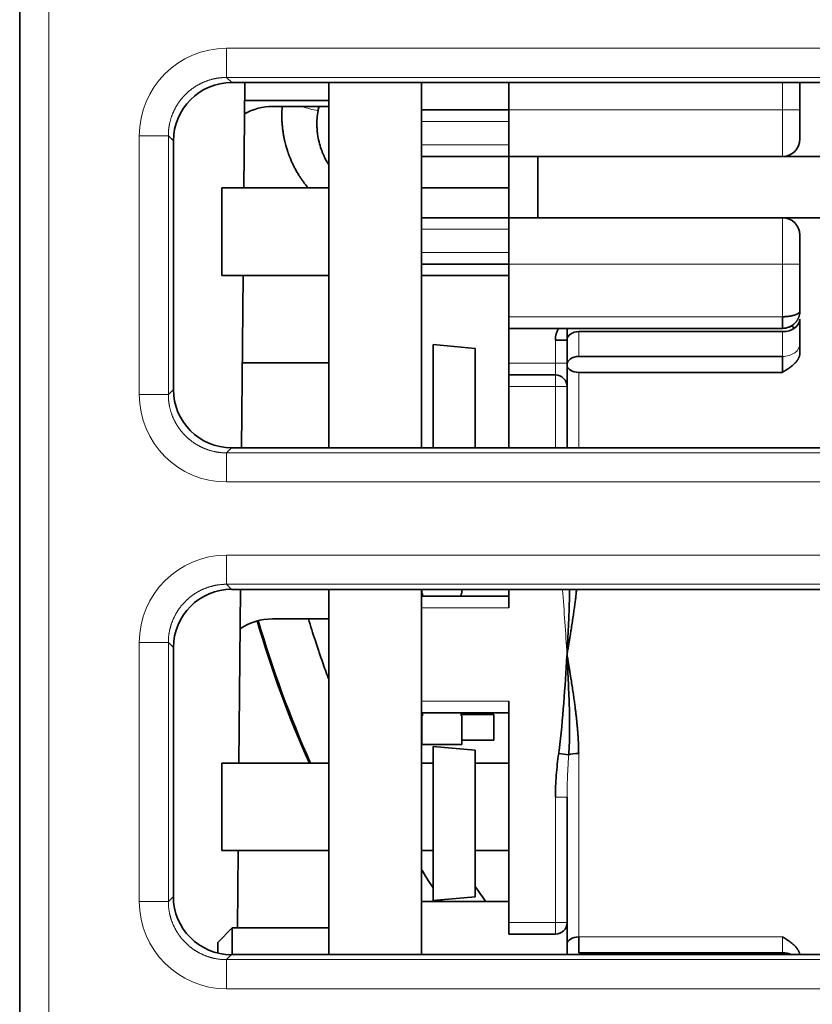
# Model space of a CAD drawing. Units: millimetres. Extents: x 166 to 812, y 14 to 580.
# Drawn here: x 377 to 391, y 103 to 120 of the extents above; entities that cross this region are included whole.
import ezdxf

# ---------------------------------------------------------------- set-up
doc = ezdxf.new("R2010")
doc.units = ezdxf.units.MM
doc.layers.add('1', color=7, linetype='Continuous', true_color=0xffffff)

msp = doc.modelspace()

# ---------------------------------------------------------------- linework, layer by layer
at = {"layer": '1', "color": 18, "linetype": 'Continuous', "lineweight": 35}
for p, q in [((377.45, 93.998), (377.45, 135.521)), ((381.091, 118.885), (397.108, 118.885)), ((381.3, 117.076), (381.316, 118.885)), ((382.759, 118.885), (382.759, 112.618)), ((384.35, 118.885), (384.35, 112.618)), ((385.85, 118.885), (385.85, 118.417)), ((390.85, 118.417), (390.85, 118.885)), ((381.313, 118.577), (382.76, 118.577)), ((381.798, 118.477), (382.759, 118.477)), ((385.85, 118.417), (384.35, 118.417)), ((385.85, 117.617), (385.85, 118.417)), ((390.85, 117.917), (390.85, 118.417)), ((380.09, 113.617), (380.091, 117.886)), ((384.35, 117.617), (385.85, 117.617)), ((385.85, 117.617), (390.55, 117.617)), ((385.85, 117.617), (385.85, 116.567)), ((386.35, 116.567), (386.35, 117.617)), ((390.55, 117.617), (394.15, 117.617)), ((382.76, 117.077), (380.92, 117.077)), ((380.92, 115.577), (380.92, 117.077)), ((385.85, 117.077), (384.35, 117.077)), ((385.85, 116.567), (384.35, 116.567)), ((385.85, 116.567), (385.85, 115.767)), ((390.55, 116.567), (385.85, 116.567)), ((394.15, 116.567), (390.55, 116.567)), ((390.85, 116.267), (390.85, 115.767)), ((384.35, 115.767), (385.85, 115.767)), ((385.85, 115.767), (385.85, 114.867)), ((390.85, 114.967), (390.85, 115.767)), ((380.92, 115.577), (382.76, 115.577)), ((381.261, 112.617), (381.287, 115.576)), ((384.35, 115.577), (385.85, 115.577)), ((385.85, 114.667), (385.85, 114.867)), ((390.55, 114.667), (390.55, 114.867)), ((390.85, 114.401), (390.85, 114.826)), ((385.85, 114.667), (390.55, 114.667)), ((385.85, 114.667), (385.85, 114.067)), ((386.85, 114.467), (386.85, 114.666)), ((390.55, 114.611), (387.05, 114.611)), ((386.85, 114.467), (386.65, 114.467)), ((386.85, 114.067), (386.85, 114.467)), ((385.272, 114.324), (384.55, 114.387)), ((384.55, 114.387), (384.55, 112.617)), ((385.272, 112.617), (385.272, 114.324)), ((390.85, 114.248), (390.85, 114.401)), ((387.05, 114.185), (390.55, 114.185)), ((390.55, 114.185), (390.55, 113.912)), ((382.76, 114.077), (381.274, 114.077)), ((385.85, 113.867), (385.85, 114.067)), ((386.85, 113.667), (386.85, 114.067)), ((385.85, 113.867), (385.85, 113.667)), ((386.65, 113.867), (385.85, 113.867)), ((390.55, 113.912), (387.05, 113.912)), ((385.85, 113.667), (385.85, 112.617)), ((386.85, 112.617), (386.85, 113.667)), ((397.109, 112.617), (381.09, 112.617)), ((381.089, 110.187), (397.11, 110.187)), ((381.214, 107.202), (381.24, 110.186)), ((382.759, 110.187), (382.759, 103.916)), ((384.35, 110.187), (384.35, 103.916)), ((385.85, 110.067), (384.35, 110.067)), ((384.355, 110.187), (384.355, 110.117)), ((384.355, 110.117), (384.37, 110.117)), ((384.37, 110.117), (384.37, 110.067)), ((385.03, 110.117), (385.045, 110.117)), ((385.03, 110.067), (385.03, 110.117)), ((385.045, 110.117), (385.045, 110.187)), ((385.85, 110.187), (385.85, 109.867)), ((382.76, 109.681), (381.794, 109.681)), ((380.089, 104.916), (380.089, 109.187)), ((385.85, 108.267), (385.85, 104.467)), ((384.35, 108.067), (385.85, 108.067)), ((384.355, 108.017), (384.355, 107.522)), ((384.37, 108.017), (384.355, 108.017)), ((384.37, 108.067), (384.37, 108.017)), ((385.03, 108.017), (385.03, 108.067)), ((385.59, 108.038), (385.03, 108.038)), ((385.045, 108.017), (385.03, 108.017)), ((385.045, 107.522), (385.045, 108.017)), ((385.59, 107.597), (385.59, 108.038)), ((384.355, 107.522), (385.045, 107.522)), ((385.045, 107.597), (385.59, 107.597)), ((384.55, 107.487), (384.55, 104.847)), ((385.272, 107.424), (384.55, 107.487)), ((385.272, 104.91), (385.272, 107.424)), ((386.878, 107.346), (386.706, 107.37)), ((382.759, 107.202), (380.92, 107.202)), ((380.92, 105.702), (380.92, 107.202)), ((384.55, 107.202), (384.35, 107.202)), ((385.849, 107.202), (385.272, 107.202)), ((386.85, 106.621), (386.85, 106.617)), ((386.85, 104.467), (386.85, 106.617)), ((380.92, 105.702), (382.759, 105.702)), ((381.189, 104.376), (381.201, 105.702)), ((384.35, 105.702), (384.55, 105.702)), ((385.272, 105.702), (385.849, 105.702)), ((385.85, 104.827), (384.35, 104.827)), ((384.55, 104.847), (385.272, 104.91)), ((385.85, 104.267), (385.85, 104.467)), ((386.85, 104.467), (386.85, 104.092)), ((381.1, 104.377), (380.85, 104.127)), ((382.759, 104.377), (381.1, 104.377)), ((381.1, 103.916), (381.1, 104.377)), ((380.85, 103.945), (380.85, 104.127)), ((385.85, 104.267), (386.65, 104.267)), ((387.05, 104.221), (387.05, 103.948)), ((386.85, 103.916), (386.85, 104.092)), ((387.05, 103.948), (390.55, 103.948)), ((397.111, 103.916), (381.089, 103.916))]:
    msp.add_line(p, q, dxfattribs=at)
at = {"layer": '1', "color": 8, "linetype": 'Continuous', "lineweight": 18}
for p, q in [((377.95, 135.038), (377.95, 94.489)), ((381.002, 119.474), (397.197, 119.474)), ((381.002, 119.474), (381.002, 118.974)), ((381.002, 118.974), (381.091, 118.885)), ((397.197, 118.974), (381.002, 118.974)), ((390.55, 118.417), (390.55, 118.885)), ((385.85, 118.417), (390.55, 118.417)), ((390.55, 117.617), (390.55, 118.417)), ((390.85, 118.417), (390.55, 118.417)), ((385.85, 118.217), (384.35, 118.217)), ((379.503, 113.53), (379.503, 117.974)), ((379.503, 117.974), (380.003, 117.974)), ((380.091, 117.886), (380.003, 117.974)), ((380.003, 117.974), (380.003, 113.53)), ((384.35, 117.817), (385.85, 117.817)), ((390.55, 116.567), (390.55, 115.767)), ((385.85, 116.367), (384.35, 116.367)), ((384.35, 115.967), (385.85, 115.967)), ((390.55, 115.767), (385.85, 115.767)), ((390.85, 115.767), (390.55, 115.767)), ((390.55, 114.867), (390.55, 115.767)), ((385.85, 114.867), (390.55, 114.867)), ((387.05, 114.611), (387.05, 114.185)), ((390.55, 114.185), (390.55, 114.611)), ((386.65, 114.067), (386.65, 114.467)), ((385.85, 114.067), (386.65, 114.067)), ((386.85, 114.067), (386.65, 114.067)), ((386.65, 113.867), (386.65, 114.067)), ((386.65, 113.667), (386.65, 113.867)), ((387.05, 113.912), (387.05, 112.617)), ((380.003, 113.53), (380.09, 113.617)), ((386.65, 113.667), (385.85, 113.667)), ((386.85, 113.667), (386.65, 113.667)), ((386.65, 112.617), (386.65, 113.667)), ((379.503, 113.53), (380.003, 113.53)), ((381.09, 112.617), (381.002, 112.53)), ((381.002, 112.53), (397.197, 112.53)), ((381.002, 112.53), (381.002, 112.03)), ((397.197, 112.03), (381.002, 112.03)), ((381.002, 110.774), (397.197, 110.774)), ((381.002, 110.774), (381.002, 110.274)), ((381.002, 110.274), (381.089, 110.187)), ((397.197, 110.274), (381.002, 110.274)), ((385.85, 109.867), (384.35, 109.867)), ((379.503, 104.83), (379.503, 109.274)), ((379.503, 109.274), (380.003, 109.274)), ((380.089, 109.187), (380.003, 109.274)), ((380.003, 109.274), (380.003, 104.83)), ((384.35, 108.267), (385.85, 108.267)), ((387.05, 107.368), (387.05, 104.221)), ((386.85, 106.617), (386.65, 106.617)), ((386.65, 104.467), (386.65, 106.617)), ((379.503, 104.83), (380.003, 104.83)), ((380.003, 104.83), (380.089, 104.916)), ((385.85, 104.467), (386.65, 104.467)), ((386.65, 104.267), (386.65, 104.467)), ((386.85, 104.467), (386.65, 104.467)), ((387.05, 104.221), (390.55, 104.221)), ((390.55, 103.948), (390.55, 104.221)), ((381.089, 103.916), (381.002, 103.83)), ((381.002, 103.83), (397.197, 103.83)), ((381.002, 103.83), (381.002, 103.33)), ((397.197, 103.33), (381.002, 103.33))]:
    msp.add_line(p, q, dxfattribs=at)
at = {"layer": '1', "color": 18, "linetype": 'Continuous', "lineweight": 35}
for centre, radius, start, end in [((390.55, 117.917), 0.3, 270, 360), ((390.55, 116.267), 0.3, 360, 90), ((387.05, 114.467), 0.4, 150, 180), ((386.65, 113.667), 0.2, 360, 90), ((399.95, 115.008), 19.186, 196.2334, 204.0101), ((399.95, 115.008), 19.179, 196.2343, 204.0197), ((399.95, 115.008), 19.167, 196.2352, 204.0356), ((386.65, 104.467), 0.2, 270, 0)]:
    msp.add_arc(centre, radius, start, end, dxfattribs=at)
at = {"layer": '1', "color": 8, "linetype": 'Continuous', "lineweight": 18}
for centre, major_axis, ratio, start_param, end_param in [((381.003, 117.973), (-1.061, 1.061), 0.999695, 5.497939, 7.068431), ((382.579, 118.576), (0.588, -0.121), 0.284128, 4.271929, 4.763528), ((390.55, 114.401), (-0.3, 0), 0.71934, 1.570796, 3.141593), ((381.003, 113.53), (-1.061, -1.061), 0.999695, 5.497939, 7.068431), ((381.003, 109.273), (1.061, -1.061), 0.999695, 2.356347, 3.926839), ((381.003, 104.83), (-1.061, -1.061), 0.999695, 5.497939, 7.068431)]:
    msp.add_ellipse(centre, major_axis=major_axis, ratio=ratio, start_param=start_param, end_param=end_param, dxfattribs=at)
at = {"layer": '1', "color": 18, "linetype": 'Continuous', "lineweight": 35}
for centre, major_axis, ratio, start_param, end_param in [((381.091, 117.885), (0.924, -0.383), 0.999785, 1.963572, 3.534063), ((381.8, 117.476), (0.775, -0.635), 0.997676, 2.258693, 2.766524), ((390.55, 114.826), (0.3, 0), 0.71934, 4.712389, 6.283185), ((387.05, 114.467), (-0.2, 0), 0.71934, 4.712389, 6.283185), ((387.05, 114.041), (0.2, 0), 0.71934, 1.570796, 3.141593), ((387.05, 114.041), (-0.2, 0), 0.646062, 0, 1.570796), ((381.09, 113.617), (-0.585, -0.812), 0.999518, 5.337018, 6.90751), ((381.09, 109.187), (0.924, -0.383), 0.999785, 1.963572, 3.534063), ((381.796, 108.68), (0.775, -0.635), 0.997676, 2.258693, 2.852375), ((387.05, 107.323), (-0.2, 0), 0.226436, 4.712389, 5.744121), ((381.089, 104.916), (-0.585, -0.812), 0.999518, 5.337018, 6.90751), ((387.05, 104.092), (0.2, 0), 0.646062, 1.570796, 3.141593), ((390.55, 103.732), (-0.3, 0), 0.71934, 4.157309, 4.712389)]:
    msp.add_ellipse(centre, major_axis=major_axis, ratio=ratio, start_param=start_param, end_param=end_param, dxfattribs=at)
at = {"layer": '1', "color": 8, "linetype": 'Continuous', "lineweight": 18}
for points, knots in [([(381.002, 118.974), (380.997, 118.974), (380.986, 118.974), (380.97, 118.973), (380.953, 118.973), (380.937, 118.972), (380.921, 118.97), (380.904, 118.969), (380.888, 118.967), (380.872, 118.965), (380.856, 118.963), (380.839, 118.96), (380.823, 118.958), (380.807, 118.955), (380.791, 118.951), (380.775, 118.948), (380.759, 118.944), (380.744, 118.94), (380.728, 118.935), (380.712, 118.931), (380.696, 118.926), (380.681, 118.921), (380.665, 118.915), (380.65, 118.91), (380.635, 118.904), (380.62, 118.898), (380.605, 118.891), (380.59, 118.885), (380.575, 118.878), (380.56, 118.871), (380.545, 118.863), (380.531, 118.856), (380.517, 118.848), (380.502, 118.84), (380.488, 118.832), (380.474, 118.823), (380.46, 118.814), (380.447, 118.805), (380.433, 118.796), (380.42, 118.787), (380.407, 118.777), (380.394, 118.767), (380.381, 118.757), (380.368, 118.747), (380.355, 118.736), (380.343, 118.726), (380.331, 118.715), (380.319, 118.704), (380.307, 118.693), (380.295, 118.681), (380.284, 118.669), (380.273, 118.658), (380.261, 118.645), (380.251, 118.633), (380.24, 118.621), (380.229, 118.608), (380.219, 118.596), (380.209, 118.583), (380.199, 118.57), (380.19, 118.556), (380.18, 118.543), (380.171, 118.53), (380.162, 118.516), (380.153, 118.502), (380.145, 118.488), (380.136, 118.474), (380.128, 118.46), (380.121, 118.445), (380.113, 118.431), (380.106, 118.416), (380.098, 118.402), (380.092, 118.387), (380.085, 118.372), (380.079, 118.357), (380.072, 118.341), (380.067, 118.326), (380.061, 118.311), (380.056, 118.295), (380.05, 118.28), (380.046, 118.264), (380.041, 118.249), (380.037, 118.233), (380.032, 118.217), (380.029, 118.201), (380.025, 118.185), (380.022, 118.169), (380.019, 118.153), (380.016, 118.137), (380.013, 118.121), (380.011, 118.104), (380.009, 118.088), (380.007, 118.072), (380.006, 118.056), (380.005, 118.039), (380.004, 118.023), (380.003, 118.007), (380.003, 117.99), (380.003, 117.979), (380.003, 117.974)], [0, 0, 0, 0, 0.010419, 0.020838, 0.031256, 0.041675, 0.052093, 0.062512, 0.07293, 0.083348, 0.093766, 0.104184, 0.114601, 0.125019, 0.135436, 0.145853, 0.156271, 0.166688, 0.177105, 0.187522, 0.197939, 0.208355, 0.218772, 0.229189, 0.239605, 0.250021, 0.260438, 0.270854, 0.28127, 0.291686, 0.302102, 0.312518, 0.322934, 0.33335, 0.343766, 0.354182, 0.364598, 0.375013, 0.385429, 0.395845, 0.40626, 0.416676, 0.427091, 0.437507, 0.447923, 0.458338, 0.468754, 0.479169, 0.489585, 0.5, 0.510415, 0.520831, 0.531246, 0.541662, 0.552077, 0.562493, 0.572909, 0.583324, 0.59374, 0.604155, 0.614571, 0.624987, 0.635402, 0.645818, 0.656234, 0.66665, 0.677066, 0.687482, 0.697898, 0.708314, 0.71873, 0.729146, 0.739562, 0.749979, 0.760395, 0.770811, 0.781228, 0.791645, 0.802061, 0.812478, 0.822895, 0.833312, 0.843729, 0.854147, 0.864564, 0.874981, 0.885399, 0.895816, 0.906234, 0.916652, 0.92707, 0.937488, 0.947907, 0.958325, 0.968744, 0.979162, 0.989581, 1, 1, 1, 1]), ([(380.003, 113.53), (380.003, 113.524), (380.003, 113.513), (380.003, 113.497), (380.004, 113.48), (380.005, 113.464), (380.006, 113.448), (380.007, 113.431), (380.009, 113.415), (380.011, 113.399), (380.013, 113.383), (380.016, 113.367), (380.019, 113.35), (380.022, 113.334), (380.025, 113.318), (380.029, 113.302), (380.032, 113.287), (380.037, 113.271), (380.041, 113.255), (380.046, 113.239), (380.05, 113.224), (380.056, 113.208), (380.061, 113.193), (380.067, 113.177), (380.072, 113.162), (380.079, 113.147), (380.085, 113.132), (380.092, 113.117), (380.098, 113.102), (380.106, 113.087), (380.113, 113.073), (380.121, 113.058), (380.128, 113.044), (380.136, 113.03), (380.145, 113.015), (380.153, 113.001), (380.162, 112.988), (380.171, 112.974), (380.18, 112.96), (380.19, 112.947), (380.199, 112.934), (380.209, 112.921), (380.219, 112.908), (380.229, 112.895), (380.24, 112.883), (380.251, 112.87), (380.261, 112.858), (380.273, 112.846), (380.284, 112.834), (380.295, 112.822), (380.307, 112.811), (380.319, 112.8), (380.331, 112.789), (380.343, 112.778), (380.355, 112.767), (380.368, 112.757), (380.381, 112.746), (380.394, 112.736), (380.407, 112.726), (380.42, 112.717), (380.433, 112.707), (380.447, 112.698), (380.46, 112.689), (380.474, 112.68), (380.488, 112.672), (380.502, 112.664), (380.517, 112.655), (380.531, 112.648), (380.545, 112.64), (380.56, 112.633), (380.575, 112.626), (380.59, 112.619), (380.605, 112.612), (380.62, 112.606), (380.635, 112.6), (380.65, 112.594), (380.665, 112.588), (380.681, 112.583), (380.696, 112.578), (380.712, 112.573), (380.728, 112.568), (380.744, 112.564), (380.759, 112.56), (380.775, 112.556), (380.791, 112.552), (380.807, 112.549), (380.823, 112.546), (380.839, 112.543), (380.856, 112.54), (380.872, 112.538), (380.888, 112.536), (380.904, 112.534), (380.921, 112.533), (380.937, 112.532), (380.953, 112.531), (380.97, 112.53), (380.986, 112.53), (380.997, 112.53), (381.002, 112.53)], [0, 0, 0, 0, 0.010419, 0.020838, 0.031256, 0.041675, 0.052093, 0.062512, 0.07293, 0.083348, 0.093766, 0.104184, 0.114601, 0.125019, 0.135436, 0.145853, 0.156271, 0.166688, 0.177105, 0.187522, 0.197939, 0.208355, 0.218772, 0.229189, 0.239605, 0.250021, 0.260438, 0.270854, 0.28127, 0.291686, 0.302102, 0.312518, 0.322934, 0.33335, 0.343766, 0.354182, 0.364598, 0.375013, 0.385429, 0.395845, 0.40626, 0.416676, 0.427091, 0.437507, 0.447923, 0.458338, 0.468754, 0.479169, 0.489585, 0.5, 0.510415, 0.520831, 0.531246, 0.541662, 0.552077, 0.562493, 0.572909, 0.583324, 0.59374, 0.604155, 0.614571, 0.624987, 0.635402, 0.645818, 0.656234, 0.66665, 0.677066, 0.687482, 0.697898, 0.708314, 0.71873, 0.729146, 0.739562, 0.749979, 0.760395, 0.770811, 0.781228, 0.791645, 0.802061, 0.812478, 0.822895, 0.833312, 0.843729, 0.854147, 0.864564, 0.874981, 0.885399, 0.895816, 0.906234, 0.916652, 0.92707, 0.937488, 0.947907, 0.958325, 0.968744, 0.979162, 0.989581, 1, 1, 1, 1]), ([(381.002, 110.274), (380.997, 110.274), (380.986, 110.274), (380.97, 110.273), (380.953, 110.273), (380.937, 110.272), (380.921, 110.27), (380.904, 110.269), (380.888, 110.267), (380.872, 110.265), (380.856, 110.263), (380.839, 110.26), (380.823, 110.258), (380.807, 110.255), (380.791, 110.251), (380.775, 110.248), (380.759, 110.244), (380.744, 110.24), (380.728, 110.235), (380.712, 110.231), (380.696, 110.226), (380.681, 110.221), (380.665, 110.215), (380.65, 110.21), (380.635, 110.204), (380.62, 110.198), (380.605, 110.191), (380.59, 110.185), (380.575, 110.178), (380.56, 110.171), (380.545, 110.163), (380.531, 110.156), (380.517, 110.148), (380.502, 110.14), (380.488, 110.132), (380.474, 110.123), (380.46, 110.114), (380.447, 110.105), (380.433, 110.096), (380.42, 110.087), (380.407, 110.077), (380.394, 110.067), (380.381, 110.057), (380.368, 110.047), (380.355, 110.036), (380.343, 110.026), (380.331, 110.015), (380.319, 110.004), (380.307, 109.993), (380.295, 109.981), (380.284, 109.969), (380.273, 109.958), (380.261, 109.945), (380.251, 109.933), (380.24, 109.921), (380.229, 109.908), (380.219, 109.896), (380.209, 109.883), (380.199, 109.87), (380.19, 109.856), (380.18, 109.843), (380.171, 109.83), (380.162, 109.816), (380.153, 109.802), (380.145, 109.788), (380.136, 109.774), (380.128, 109.76), (380.121, 109.745), (380.113, 109.731), (380.106, 109.716), (380.098, 109.702), (380.092, 109.687), (380.085, 109.672), (380.079, 109.657), (380.072, 109.641), (380.067, 109.626), (380.061, 109.611), (380.056, 109.595), (380.05, 109.58), (380.046, 109.564), (380.041, 109.549), (380.037, 109.533), (380.032, 109.517), (380.029, 109.501), (380.025, 109.485), (380.022, 109.469), (380.019, 109.453), (380.016, 109.437), (380.013, 109.421), (380.011, 109.404), (380.009, 109.388), (380.007, 109.372), (380.006, 109.356), (380.005, 109.339), (380.004, 109.323), (380.003, 109.307), (380.003, 109.29), (380.003, 109.279), (380.003, 109.274)], [0, 0, 0, 0, 0.010419, 0.020838, 0.031256, 0.041675, 0.052093, 0.062512, 0.07293, 0.083348, 0.093766, 0.104184, 0.114601, 0.125019, 0.135436, 0.145853, 0.156271, 0.166688, 0.177105, 0.187522, 0.197939, 0.208355, 0.218772, 0.229189, 0.239605, 0.250021, 0.260438, 0.270854, 0.28127, 0.291686, 0.302102, 0.312518, 0.322934, 0.33335, 0.343766, 0.354182, 0.364598, 0.375013, 0.385429, 0.395845, 0.40626, 0.416676, 0.427091, 0.437507, 0.447923, 0.458338, 0.468754, 0.479169, 0.489585, 0.5, 0.510415, 0.520831, 0.531246, 0.541662, 0.552077, 0.562493, 0.572909, 0.583324, 0.59374, 0.604155, 0.614571, 0.624987, 0.635402, 0.645818, 0.656234, 0.66665, 0.677066, 0.687482, 0.697898, 0.708314, 0.71873, 0.729146, 0.739562, 0.749979, 0.760395, 0.770811, 0.781228, 0.791645, 0.802061, 0.812478, 0.822895, 0.833312, 0.843729, 0.854147, 0.864564, 0.874981, 0.885399, 0.895816, 0.906234, 0.916652, 0.92707, 0.937488, 0.947907, 0.958325, 0.968744, 0.979162, 0.989581, 1, 1, 1, 1]), ([(386.878, 107.346), (386.877, 107.328), (386.874, 107.291), (386.871, 107.236), (386.868, 107.183), (386.865, 107.13), (386.862, 107.079), (386.86, 107.028), (386.857, 106.978), (386.856, 106.93), (386.854, 106.882), (386.853, 106.835), (386.851, 106.79), (386.851, 106.745), (386.85, 106.702), (386.85, 106.66), (386.85, 106.633), (386.85, 106.621)], [0, 0, 0, 0, 0.076521, 0.151686, 0.225492, 0.297938, 0.369023, 0.438745, 0.507102, 0.574092, 0.639713, 0.703962, 0.766839, 0.82834, 0.888463, 0.947207, 1, 1, 1, 1]), ([(380.003, 104.83), (380.003, 104.824), (380.003, 104.813), (380.003, 104.797), (380.004, 104.78), (380.005, 104.764), (380.006, 104.748), (380.007, 104.731), (380.009, 104.715), (380.011, 104.699), (380.013, 104.683), (380.016, 104.667), (380.019, 104.65), (380.022, 104.634), (380.025, 104.618), (380.029, 104.602), (380.032, 104.587), (380.037, 104.571), (380.041, 104.555), (380.046, 104.539), (380.05, 104.524), (380.056, 104.508), (380.061, 104.493), (380.067, 104.477), (380.072, 104.462), (380.079, 104.447), (380.085, 104.432), (380.092, 104.417), (380.098, 104.402), (380.106, 104.387), (380.113, 104.373), (380.121, 104.358), (380.128, 104.344), (380.136, 104.33), (380.145, 104.315), (380.153, 104.301), (380.162, 104.288), (380.171, 104.274), (380.18, 104.26), (380.19, 104.247), (380.199, 104.234), (380.209, 104.221), (380.219, 104.208), (380.229, 104.195), (380.24, 104.183), (380.251, 104.17), (380.261, 104.158), (380.273, 104.146), (380.284, 104.134), (380.295, 104.122), (380.307, 104.111), (380.319, 104.1), (380.331, 104.089), (380.343, 104.078), (380.355, 104.067), (380.368, 104.057), (380.381, 104.046), (380.394, 104.036), (380.407, 104.026), (380.42, 104.017), (380.433, 104.007), (380.447, 103.998), (380.46, 103.989), (380.474, 103.98), (380.488, 103.972), (380.502, 103.964), (380.517, 103.955), (380.531, 103.948), (380.545, 103.94), (380.56, 103.933), (380.575, 103.926), (380.59, 103.919), (380.605, 103.912), (380.62, 103.906), (380.635, 103.9), (380.65, 103.894), (380.665, 103.888), (380.681, 103.883), (380.696, 103.878), (380.712, 103.873), (380.728, 103.868), (380.744, 103.864), (380.759, 103.86), (380.775, 103.856), (380.791, 103.852), (380.807, 103.849), (380.823, 103.846), (380.839, 103.843), (380.856, 103.84), (380.872, 103.838), (380.888, 103.836), (380.904, 103.834), (380.921, 103.833), (380.937, 103.832), (380.953, 103.831), (380.97, 103.83), (380.986, 103.83), (380.997, 103.83), (381.002, 103.83)], [0, 0, 0, 0, 0.010419, 0.020838, 0.031256, 0.041675, 0.052093, 0.062512, 0.07293, 0.083348, 0.093766, 0.104184, 0.114601, 0.125019, 0.135436, 0.145853, 0.156271, 0.166688, 0.177105, 0.187522, 0.197939, 0.208355, 0.218772, 0.229189, 0.239605, 0.250021, 0.260438, 0.270854, 0.28127, 0.291686, 0.302102, 0.312518, 0.322934, 0.33335, 0.343766, 0.354182, 0.364598, 0.375013, 0.385429, 0.395845, 0.40626, 0.416676, 0.427091, 0.437507, 0.447923, 0.458338, 0.468754, 0.479169, 0.489585, 0.5, 0.510415, 0.520831, 0.531246, 0.541662, 0.552077, 0.562493, 0.572909, 0.583324, 0.59374, 0.604155, 0.614571, 0.624987, 0.635402, 0.645818, 0.656234, 0.66665, 0.677066, 0.687482, 0.697898, 0.708314, 0.71873, 0.729146, 0.739562, 0.749979, 0.760395, 0.770811, 0.781228, 0.791645, 0.802061, 0.812478, 0.822895, 0.833312, 0.843729, 0.854147, 0.864564, 0.874981, 0.885399, 0.895816, 0.906234, 0.916652, 0.92707, 0.937488, 0.947907, 0.958325, 0.968744, 0.979162, 0.989581, 1, 1, 1, 1])]:
    msp.add_open_spline(points, degree=3, knots=knots, dxfattribs=at)
at = {"layer": '1', "color": 18, "linetype": 'Continuous', "lineweight": 35}
for points, knots in [([(381.96, 118.477), (381.959, 118.472), (381.957, 118.447), (381.954, 118.402), (381.952, 118.341), (381.952, 118.279), (381.954, 118.217), (381.959, 118.154), (381.965, 118.09), (381.974, 118.026), (381.984, 117.963), (381.996, 117.905), (382.008, 117.854), (382.02, 117.81), (382.031, 117.771), (382.041, 117.737), (382.05, 117.711), (382.056, 117.691), (382.061, 117.677), (382.066, 117.663), (382.072, 117.647), (382.08, 117.627), (382.089, 117.604), (382.099, 117.577), (382.112, 117.548), (382.126, 117.517), (382.14, 117.485), (382.155, 117.455), (382.177, 117.413), (382.205, 117.36), (382.24, 117.302), (382.273, 117.25), (382.305, 117.204), (382.338, 117.158), (382.371, 117.115), (382.393, 117.088), (382.403, 117.077)], [0, 0, 0, 0, 0.009504, 0.049292, 0.090786, 0.131799, 0.173444, 0.215754, 0.258485, 0.301567, 0.345043, 0.386592, 0.419711, 0.449709, 0.476602, 0.500396, 0.520881, 0.53195, 0.541087, 0.550247, 0.561836, 0.575868, 0.592353, 0.611303, 0.632741, 0.656074, 0.679069, 0.701517, 0.723427, 0.772994, 0.819726, 0.857744, 0.893826, 0.93083, 0.970253, 1, 1, 1, 1]), ([(382.575, 118.403), (382.566, 118.359), (382.561, 118.316), (382.554, 118.227), (382.553, 118.183), (382.555, 118.116), (382.556, 118.094), (382.558, 118.063), (382.559, 118.056), (382.56, 118.045), (382.561, 118.041), (382.562, 118.026), (382.564, 118.015), (382.565, 118.002), (382.566, 118), (382.572, 117.955), (382.58, 117.913), (382.591, 117.869), (382.591, 117.867), (382.602, 117.823), (382.614, 117.783), (382.629, 117.74), (382.63, 117.737), (382.638, 117.716), (382.645, 117.697), (382.654, 117.676), (382.655, 117.673), (382.659, 117.663), (382.663, 117.655), (382.667, 117.645), (382.669, 117.642), (382.672, 117.634), (382.675, 117.629), (382.678, 117.621), (382.679, 117.619), (382.682, 117.613), (382.683, 117.611), (382.703, 117.569), (382.723, 117.531), (382.747, 117.492), (382.748, 117.49), (382.753, 117.483), (382.756, 117.478), (382.759, 117.473)], [0, 0, 0, 0, 0.13748, 0.13748, 0.275485, 0.275485, 0.344683, 0.344683, 0.368318, 0.368318, 0.379331, 0.379331, 0.414014, 0.414014, 0.420934, 0.420934, 0.553081, 0.553081, 0.561246, 0.561246, 0.692675, 0.692675, 0.701557, 0.701557, 0.76267, 0.76267, 0.771713, 0.771713, 0.797718, 0.797718, 0.806791, 0.806791, 0.82433, 0.82433, 0.832801, 0.832801, 0.841869, 0.841869, 0.973364, 0.973364, 0.98218, 0.98218, 1, 1, 1, 1]), ([(390.55, 114.867), (390.552, 114.867), (390.558, 114.867), (390.567, 114.867), (390.575, 114.867), (390.584, 114.867), (390.593, 114.868), (390.601, 114.868), (390.61, 114.869), (390.619, 114.869), (390.627, 114.87), (390.636, 114.871), (390.644, 114.872), (390.653, 114.873), (390.661, 114.874), (390.67, 114.875), (390.678, 114.876), (390.686, 114.878), (390.694, 114.879), (390.702, 114.881), (390.71, 114.882), (390.718, 114.884), (390.726, 114.886), (390.733, 114.888), (390.741, 114.89), (390.748, 114.892), (390.755, 114.894), (390.762, 114.896), (390.769, 114.898), (390.775, 114.901), (390.782, 114.904), (390.789, 114.907), (390.796, 114.91), (390.803, 114.913), (390.81, 114.917), (390.816, 114.921), (390.822, 114.925), (390.828, 114.93), (390.833, 114.934), (390.838, 114.939), (390.842, 114.944), (390.845, 114.95), (390.848, 114.955), (390.849, 114.961), (390.849, 114.965), (390.85, 114.967)], [0, 0, 0, 0, 0.017734, 0.035549, 0.053446, 0.071428, 0.089496, 0.107653, 0.125898, 0.144235, 0.162665, 0.181189, 0.199809, 0.218527, 0.237344, 0.256261, 0.275281, 0.294404, 0.313632, 0.332967, 0.352409, 0.371961, 0.391623, 0.411397, 0.431284, 0.451285, 0.471402, 0.491636, 0.512232, 0.533985, 0.556899, 0.580973, 0.606209, 0.632609, 0.660174, 0.688903, 0.718798, 0.74986, 0.78209, 0.815486, 0.850051, 0.885785, 0.922687, 0.960759, 1, 1, 1, 1]), ([(390.762, 114.755), (390.766, 114.759), (390.774, 114.767), (390.784, 114.78), (390.792, 114.791), (390.8, 114.802), (390.808, 114.814), (390.815, 114.828), (390.822, 114.843), (390.829, 114.858), (390.833, 114.87), (390.836, 114.879), (390.838, 114.885), (390.839, 114.89), (390.84, 114.893), (390.841, 114.897), (390.843, 114.905), (390.845, 114.916), (390.848, 114.931), (390.849, 114.949), (390.85, 114.961), (390.85, 114.967)], [0, 0, 0, 0, 0.071139, 0.137835, 0.192688, 0.247281, 0.306362, 0.370332, 0.438751, 0.509445, 0.567717, 0.604051, 0.630473, 0.65253, 0.662056, 0.681771, 0.711836, 0.768565, 0.843671, 0.923704, 1, 1, 1, 1]), ([(390.55, 114.668), (390.561, 114.668), (390.583, 114.669), (390.617, 114.675), (390.648, 114.684), (390.674, 114.694), (390.697, 114.705), (390.717, 114.718), (390.729, 114.727), (390.735, 114.731)], [0, 0, 0, 0, 0.161215, 0.327845, 0.500024, 0.629193, 0.755532, 0.879079, 1, 1, 1, 1]), ([(390.705, 114.71), (390.706, 114.709), (390.716, 114.702), (390.734, 114.689), (390.749, 114.677), (390.756, 114.671)], [0, 0, 0, 0, 0.078547, 0.565454, 1, 1, 1, 1]), ([(390.85, 114.248), (390.85, 114.246), (390.849, 114.241), (390.849, 114.234), (390.848, 114.227), (390.847, 114.22), (390.846, 114.213), (390.845, 114.206), (390.843, 114.199), (390.841, 114.192), (390.839, 114.185), (390.836, 114.177), (390.833, 114.17), (390.83, 114.163), (390.827, 114.156), (390.823, 114.149), (390.82, 114.142), (390.815, 114.135), (390.808, 114.122), (390.796, 114.105), (390.778, 114.083), (390.758, 114.062), (390.73, 114.036), (390.694, 114.007), (390.65, 113.976), (390.602, 113.944), (390.569, 113.924), (390.55, 113.912)], [0, 0, 0, 0, 0.017403, 0.034805, 0.052218, 0.069655, 0.087129, 0.104653, 0.122239, 0.139901, 0.157649, 0.175498, 0.193458, 0.211541, 0.229759, 0.248122, 0.266643, 0.285332, 0.304199, 0.363537, 0.424597, 0.487659, 0.552977, 0.657452, 0.774178, 0.869499, 1, 1, 1, 1]), ([(387.014, 110.187), (387.013, 110.178), (387.011, 110.157), (387.007, 110.122), (387.003, 110.082), (386.998, 110.042), (386.993, 110.001), (386.988, 109.96), (386.98, 109.9), (386.969, 109.819), (386.954, 109.716), (386.937, 109.606), (386.924, 109.519), (386.913, 109.454), (386.906, 109.41), (386.898, 109.358), (386.888, 109.297), (386.876, 109.228), (386.863, 109.15), (386.854, 109.095), (386.85, 109.067)], [0, 0, 0, 0, 0.022662, 0.057663, 0.093183, 0.129223, 0.165785, 0.202867, 0.240471, 0.326431, 0.418407, 0.516403, 0.620424, 0.651994, 0.691116, 0.73779, 0.792015, 0.853792, 0.92312, 1, 1, 1, 1]), ([(382.759, 108.636), (382.748, 108.666), (382.737, 108.695), (382.691, 108.822), (382.648, 108.943), (382.607, 109.063), (382.591, 109.111), (382.583, 109.135), (382.558, 109.206), (382.5, 109.383), (382.445, 109.556), (382.407, 109.681)], [0, 0, 0, 0, 0.08224, 0.08224, 0.355464, 0.42377, 0.42377, 0.492076, 0.492076, 0.628688, 1, 1, 1, 1]), ([(386.706, 107.37), (386.709, 107.387), (386.711, 107.404), (386.784, 107.961), (386.812, 108.506), (386.849, 109.055), (386.849, 109.061), (386.85, 109.067)], [0, 0, 0, 0, 0.030188, 0.030188, 0.989835, 0.989835, 1, 1, 1, 1]), ([(386.85, 109.067), (386.857, 108.923), (386.864, 108.777), (386.877, 108.486), (386.883, 108.341), (386.892, 108.053), (386.895, 107.91), (386.893, 107.698), (386.892, 107.627), (386.887, 107.487), (386.883, 107.416), (386.878, 107.346)], [0, 0, 0, 0, 0.25, 0.25, 0.5, 0.5, 0.75, 0.75, 0.875, 0.875, 1, 1, 1, 1]), ([(386.85, 109.067), (386.852, 109.052), (386.857, 109.023), (386.864, 108.981), (386.87, 108.941), (386.877, 108.904), (386.882, 108.868), (386.888, 108.834), (386.893, 108.803), (386.898, 108.774), (386.902, 108.746), (386.906, 108.721), (386.91, 108.698), (386.913, 108.677), (386.916, 108.659), (386.925, 108.608), (386.937, 108.527), (386.954, 108.417), (386.969, 108.314), (386.981, 108.222), (386.992, 108.139), (387.001, 108.064), (387.01, 107.991), (387.017, 107.92), (387.024, 107.85), (387.03, 107.783), (387.035, 107.718), (387.04, 107.655), (387.043, 107.594), (387.046, 107.535), (387.048, 107.477), (387.049, 107.422), (387.049, 107.386), (387.05, 107.368)], [0, 0, 0, 0, 0.025915, 0.050589, 0.074021, 0.096211, 0.11716, 0.136866, 0.155331, 0.172554, 0.188535, 0.203275, 0.216773, 0.229029, 0.240043, 0.249816, 0.318256, 0.382744, 0.443284, 0.499878, 0.545297, 0.589548, 0.632631, 0.67455, 0.715309, 0.754908, 0.793353, 0.830647, 0.866793, 0.901797, 0.935662, 0.968394, 1, 1, 1, 1]), ([(386.65, 106.617), (386.65, 106.743), (386.655, 106.869), (386.675, 107.12), (386.689, 107.245), (386.706, 107.37)], [0, 0, 0, 0, 0.500065, 0.500065, 1, 1, 1, 1]), ([(384.549, 105.062), (384.545, 105.067), (384.542, 105.073), (384.474, 105.178), (384.411, 105.278), (384.349, 105.378)], [0, 0, 0, 0, 0.054304, 0.054304, 1, 1, 1, 1]), ([(390.55, 104.221), (390.56, 104.215), (390.579, 104.203), (390.605, 104.187), (390.628, 104.172), (390.652, 104.156), (390.679, 104.137), (390.709, 104.115), (390.735, 104.093), (390.758, 104.072), (390.778, 104.05), (390.796, 104.028), (390.809, 104.009), (390.819, 103.993), (390.826, 103.979), (390.833, 103.966), (390.838, 103.952), (390.842, 103.939), (390.845, 103.927), (390.847, 103.919), (390.847, 103.916)], [0, 0, 0, 0, 0.07532, 0.141135, 0.197453, 0.244283, 0.329927, 0.409638, 0.483591, 0.554205, 0.622407, 0.688472, 0.752701, 0.791076, 0.828802, 0.865957, 0.902624, 0.93889, 0.974842, 1, 1, 1, 1])]:
    msp.add_open_spline(points, degree=3, knots=knots, dxfattribs=at)
for points in [[(382.589, 118.477), (382.584, 118.452), (382.579, 118.428), (382.575, 118.403)], [(390.55, 114.667), (390.628, 114.667), (390.706, 114.699), (390.762, 114.755)], [(385.272, 105.086), (385.331, 104.999), (385.392, 104.913), (385.453, 104.827)], [(384.703, 104.827), (384.696, 104.837), (384.689, 104.848), (384.682, 104.858)]]:
    msp.add_open_spline(points, degree=3, dxfattribs=at)
at = {"layer": '1', "color": 8, "linetype": 'Continuous', "lineweight": 18}
msp.add_open_spline([(386.85, 109.067), (386.824, 109.44), (386.803, 109.814), (386.77, 110.187)], degree=3, dxfattribs=at)
at = {"layer": '1', "color": 18, "linetype": 'Continuous', "lineweight": 35}
msp.add_rational_spline([(386.85, 109.067), (386.867, 109.439), (386.89, 109.812), (386.893, 110.187)], [1, 0.999999964986, 0.999999438524, 0.999998108477], degree=3, dxfattribs=at)

doc.saveas('drawing.dxf')
